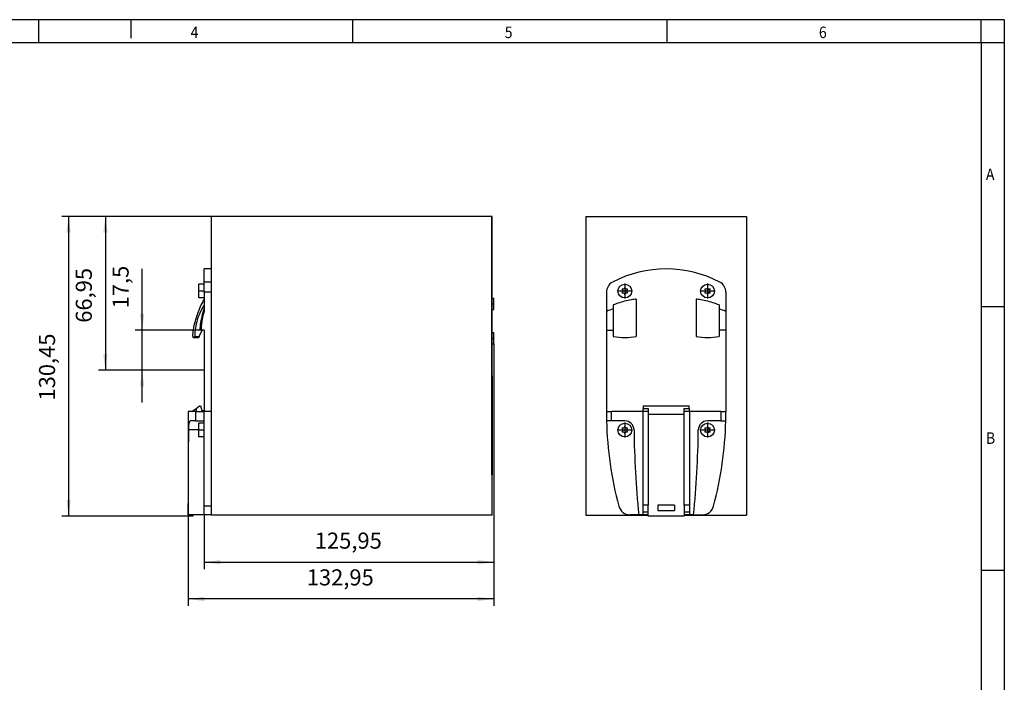
# Model space of a CAD drawing. Units: millimetres. Extents: x -440 to -20, y -332 to -35.
# Drawn here: x -234 to -20, y -179 to -35 of the extents above; entities that cross this region are included whole.
import ezdxf

# ---------------------------------------------------------------- set-up
doc = ezdxf.new("R2010")
doc.units = ezdxf.units.MM
doc.linetypes.add('DOT_CENTER', pattern=[14, 12, -1, 0, -1])
doc.layers.add('1', color=7, linetype='Continuous')
doc.styles.add('CONVERTER_11', font='txt.shx', dxfattribs={"width": 0.9})
doc.dimstyles.new('ME10_DIM_10', dxfattribs={"dimtxt": 7, "dimasz": 7, "dimexe": 3, "dimexo": 0, "dimgap": 3, "dimtad": 1, "dimdsep": 46, "dimtxsty": 'CONVERTER_11', "dimsah": 1, "dimcen": 0.09, "dimclrd": 2, "dimclre": 2, "dimclrt": 3, "dimadec": 0, "dimazin": 0, "dimtfac": 1, "dimtdec": 4, "dimtix": 1, "dimtmove": 0, "dimatfit": 3, "dimfxl": 1, "dimtolj": 1, "dimtzin": 0, "dimarcsym": 0})
doc.dimstyles.new('ME10_DIM_11', dxfattribs={"dimtxt": 7, "dimasz": 7, "dimexe": 3, "dimexo": 0, "dimgap": 3, "dimtad": 1, "dimdsep": 46, "dimtxsty": 'CONVERTER_11', "dimsah": 1, "dimcen": 0.09, "dimclrd": 2, "dimclre": 2, "dimclrt": 3, "dimadec": 0, "dimazin": 0, "dimtfac": 1, "dimtdec": 4, "dimtix": 1, "dimtmove": 0, "dimatfit": 3, "dimfxl": 1, "dimtolj": 1, "dimtzin": 0, "dimarcsym": 0})
doc.dimstyles.new('ME10_DIM_12', dxfattribs={"dimtxt": 7, "dimasz": 7, "dimexe": 3, "dimexo": 0, "dimgap": 3, "dimtad": 1, "dimdsep": 46, "dimtxsty": 'CONVERTER_11', "dimsah": 1, "dimcen": 0.09, "dimclrd": 2, "dimclre": 2, "dimclrt": 3, "dimadec": 0, "dimazin": 0, "dimtfac": 1, "dimtdec": 4, "dimtix": 1, "dimtmove": 0, "dimatfit": 3, "dimfxl": 1, "dimtolj": 1, "dimtzin": 0, "dimarcsym": 0})
doc.dimstyles.new('ME10_DIM_13', dxfattribs={"dimtxt": 7, "dimasz": 7, "dimexe": 3, "dimexo": 0, "dimgap": 3, "dimtad": 1, "dimdsep": 46, "dimtxsty": 'CONVERTER_11', "dimsah": 1, "dimcen": 0.09, "dimclrd": 2, "dimclre": 2, "dimclrt": 3, "dimadec": 0, "dimazin": 0, "dimtfac": 1, "dimtdec": 4, "dimtix": 1, "dimtmove": 0, "dimatfit": 3, "dimfxl": 1, "dimtolj": 1, "dimtzin": 0, "dimarcsym": 0})
doc.dimstyles.new('ME10_DIM_14', dxfattribs={"dimtxt": 7, "dimasz": 7, "dimexe": 3, "dimexo": 0, "dimgap": 3, "dimtad": 1, "dimdsep": 46, "dimtxsty": 'CONVERTER_11', "dimsah": 1, "dimcen": 0.09, "dimclrd": 2, "dimclre": 2, "dimclrt": 3, "dimadec": 0, "dimazin": 0, "dimtfac": 1, "dimtdec": 4, "dimtix": 1, "dimtmove": 0, "dimatfit": 3, "dimfxl": 1, "dimtolj": 1, "dimtzin": 0, "dimarcsym": 0})

# ---------------------------------------------------------------- blocks, each defined once
blk = doc.blocks.new('QUINT4_PS_1AC_48DC_10-select__3', base_point=(-221.8, -285.23))
at = {"color": 7, "linetype": 'Continuous'}
for p, q in [((-221.8, -154.77), (-221.8, -284.77)), ((-221.8, -154.77), (-151.8, -154.77)), ((-151.8, -154.77), (-151.8, -284.77)), ((-212.8, -187.77), (-212.8, -196.06)), ((-206.01, -186.62), (-205.69, -187.17)), ((-205.69, -187.27), (-206.01, -187.82)), ((-205.29, -186.47), (-205.93, -186.47)), ((-205.93, -187.97), (-205.29, -187.97)), ((-204.89, -185.87), (-205.2, -186.42)), ((-205.2, -188.02), (-204.89, -188.57)), ((-204.4, -186.42), (-204.71, -185.87)), ((-204.71, -188.57), (-204.4, -188.02)), ((-203.67, -186.47), (-204.31, -186.47)), ((-204.31, -187.97), (-203.67, -187.97)), ((-203.91, -187.17), (-203.59, -186.62)), ((-203.59, -187.82), (-203.91, -187.27)), ((-170.01, -186.62), (-169.69, -187.17)), ((-169.69, -187.27), (-170.01, -187.82)), ((-169.29, -186.47), (-169.93, -186.47)), ((-169.93, -187.97), (-169.29, -187.97)), ((-168.89, -185.87), (-169.2, -186.42)), ((-169.2, -188.02), (-168.89, -188.57)), ((-168.4, -186.42), (-168.71, -185.87)), ((-168.71, -188.57), (-168.4, -188.02)), ((-167.67, -186.47), (-168.31, -186.47)), ((-168.31, -187.97), (-167.67, -187.97)), ((-167.91, -187.17), (-167.59, -186.62)), ((-167.59, -187.82), (-167.91, -187.27)), ((-160.8, -187.77), (-160.8, -196.06)), ((-199.8, -190.72), (-199.8, -207.01)), ((-173.8, -190.72), (-173.8, -207.01)), ((-212.8, -196.06), (-212.8, -204.23)), ((-209.8, -193.2), (-209.8, -194.97)), ((-209.8, -194.97), (-209.8, -204.23)), ((-163.8, -193.2), (-163.8, -194.97)), ((-163.8, -194.97), (-163.8, -204.23)), ((-160.8, -196.06), (-160.8, -204.23)), ((-212.8, -204.23), (-212.8, -239.72)), ((-212.8, -204.23), (-209.8, -204.23)), ((-209.8, -204.23), (-209.8, -207.01)), ((-160.8, -204.23), (-163.8, -204.23)), ((-163.8, -204.23), (-163.8, -207.01)), ((-160.8, -204.23), (-160.8, -239.72)), ((-212.8, -239.72), (-210.62, -239.72)), ((-197, -239.72), (-210.62, -239.72)), ((-196.8, -239.72), (-197, -239.72)), ((-196.8, -237.23), (-176.8, -237.23)), ((-196.8, -237.23), (-196.8, -238.36)), ((-196.8, -238.36), (-194.6, -238.36)), ((-196.8, -239.72), (-196.8, -238.36)), ((-194.6, -239.72), (-196.8, -239.72)), ((-194.6, -238.36), (-194.6, -239.72)), ((-194.6, -239.72), (-194.6, -240.83)), ((-179, -239.72), (-179, -238.36)), ((-179, -238.36), (-176.8, -238.36)), ((-176.8, -239.72), (-179, -239.72)), ((-179, -240.83), (-179, -239.72)), ((-176.8, -238.36), (-176.8, -237.23)), ((-176.8, -238.36), (-176.8, -239.72)), ((-176.6, -239.72), (-176.8, -239.72)), ((-162.98, -239.72), (-176.6, -239.72)), ((-162.98, -239.72), (-160.8, -239.72)), ((-210.56, -243.72), (-212.75, -243.72)), ((-204.78, -243.72), (-210.56, -243.72)), ((-194.6, -240.83), (-194.6, -280.39)), ((-194.6, -240.83), (-179, -240.83)), ((-179, -280.39), (-179, -240.83)), ((-163.04, -243.72), (-168.82, -243.72)), ((-163.04, -243.72), (-160.85, -243.72)), ((-206.01, -247.12), (-205.69, -247.67)), ((-205.69, -247.77), (-206.01, -248.32)), ((-205.29, -246.97), (-205.93, -246.97)), ((-204.89, -246.37), (-205.2, -246.92)), ((-204.4, -246.92), (-204.71, -246.37)), ((-203.67, -246.97), (-204.31, -246.97)), ((-203.91, -247.67), (-203.59, -247.12)), ((-203.59, -248.32), (-203.91, -247.77)), ((-170.01, -247.12), (-169.69, -247.67)), ((-169.69, -247.77), (-170.01, -248.32)), ((-169.29, -246.97), (-169.93, -246.97)), ((-168.89, -246.37), (-169.2, -246.92)), ((-168.4, -246.92), (-168.71, -246.37)), ((-167.67, -246.97), (-168.31, -246.97)), ((-167.91, -247.67), (-167.59, -247.12)), ((-167.59, -248.32), (-167.91, -247.77)), ((-205.93, -248.47), (-205.29, -248.47)), ((-205.2, -248.52), (-204.89, -249.07)), ((-204.71, -249.07), (-204.4, -248.52)), ((-204.31, -248.47), (-203.67, -248.47)), ((-169.93, -248.47), (-169.29, -248.47)), ((-169.2, -248.52), (-168.89, -249.07)), ((-168.71, -249.07), (-168.4, -248.52)), ((-168.31, -248.47), (-167.67, -248.47)), ((-194.6, -280.39), (-197, -280.39)), ((-197, -280.39), (-197, -283.42)), ((-194.6, -285.23), (-194.6, -280.39)), ((-183.2, -280.39), (-190.4, -280.39)), ((-190.4, -280.39), (-190.4, -282.73)), ((-183.2, -280.39), (-183.2, -282.73)), ((-176.6, -280.39), (-179, -280.39)), ((-179, -280.39), (-179, -285.23)), ((-176.6, -280.39), (-176.6, -283.42)), ((-221.8, -284.77), (-194.6, -284.77)), ((-198.72, -284.57), (-202.59, -284.57)), ((-197, -284.57), (-198.72, -284.57)), ((-197, -283.42), (-197, -284.57)), ((-194.6, -283.42), (-197, -283.42)), ((-194.6, -284.57), (-197, -284.57)), ((-179, -285.23), (-194.6, -285.23)), ((-190.4, -282.73), (-183.2, -282.73)), ((-176.6, -283.42), (-179, -283.42)), ((-176.6, -284.57), (-179, -284.57)), ((-179, -284.77), (-151.8, -284.77)), ((-176.6, -283.42), (-176.6, -284.57)), ((-174.88, -284.57), (-176.6, -284.57)), ((-174.88, -284.57), (-171.01, -284.57))]:
    blk.add_line(p, q, dxfattribs=at)
at = {"color": 2, "linetype": 'Continuous'}
for p, q in [((-197, -239.72), (-197, -280.39)), ((-176.6, -239.72), (-176.6, -280.39))]:
    blk.add_line(p, q, dxfattribs=at)
at = {"color": 7, "linetype": 'Continuous'}
for centre in [(-204.8, -187.22), (-168.8, -187.22), (-204.8, -247.72), (-168.8, -247.72)]:
    blk.add_circle(centre, 3, dxfattribs=at)
for centre, radius, start, end in [((-186.8, -227.57), 50, 62.1819, 117.8181), ((-207.8, -187.77), 5, 117.8181, 180), ((-165.8, -187.77), 5, 0, 62.1819), ((-205.93, -186.57), 0.1, 90, 210), ((-205.93, -187.87), 0.1, 150, 270), ((-205.78, -187.22), 0.1, 330, 30), ((-205.29, -186.37), 0.1, 270, 330), ((-205.29, -188.07), 0.1, 30, 90), ((-204.8, -185.92), 0.1, 30, 150), ((-204.31, -186.37), 0.1, 210, 270), ((-204.31, -188.07), 0.1, 90, 150), ((-203.82, -187.22), 0.1, 150, 210), ((-203.67, -186.57), 0.1, 330, 90), ((-203.67, -187.87), 0.1, 270, 30), ((-169.93, -186.57), 0.1, 90, 210), ((-169.93, -187.87), 0.1, 150, 270), ((-169.78, -187.22), 0.1, 330, 30), ((-169.29, -186.37), 0.1, 270, 330), ((-169.29, -188.07), 0.1, 30, 90), ((-168.8, -185.92), 0.1, 30, 150), ((-168.31, -186.37), 0.1, 210, 270), ((-168.31, -188.07), 0.1, 90, 150), ((-167.82, -187.22), 0.1, 150, 210), ((-167.67, -186.57), 0.1, 330, 90), ((-167.67, -187.87), 0.1, 270, 30), ((-204.8, -188.52), 0.1, 210, 330), ((-168.8, -188.52), 0.1, 210, 330), ((-200, -226.44), 32.96, 107.293, 112.8478), ((-173.6, -226.44), 32.96, 67.1522, 72.707), ((-204.8, -177.28), 30.15, 260.4481, 279.5419), ((-168.8, -177.28), 30.15, 260.4581, 279.5519), ((-52.8, -239.72), 160, 180, 181.4325), ((-320.8, -239.72), 160, 358.5675, 0), ((-52.8, -239.72), 160, 181.4325, 194.8979), ((-204.78, -247.72), 4, 0.5649, 90), ((-168.82, -247.72), 4, 90, 179.4351), ((-320.8, -239.72), 160, 345.1021, 358.5675), ((-205.93, -247.07), 0.1, 90, 210), ((-205.93, -248.37), 0.1, 150, 270), ((-205.78, -247.72), 0.1, 330, 30), ((-205.29, -246.87), 0.1, 270, 330), ((-204.8, -246.42), 0.1, 30, 150), ((-204.31, -246.87), 0.1, 210, 270), ((-203.82, -247.72), 0.1, 150, 210), ((-203.67, -247.07), 0.1, 330, 90), ((-203.67, -248.37), 0.1, 270, 30), ((200.7, -243.73), 401.5, 180.5649, 185.8392), ((-574.3, -243.73), 401.5, 354.1608, 359.4351), ((-169.93, -247.07), 0.1, 90, 210), ((-169.93, -248.37), 0.1, 150, 270), ((-169.78, -247.72), 0.1, 330, 30), ((-169.29, -246.87), 0.1, 270, 330), ((-168.8, -246.42), 0.1, 30, 150), ((-168.31, -246.87), 0.1, 210, 270), ((-167.82, -247.72), 0.1, 150, 210), ((-167.67, -247.07), 0.1, 330, 90), ((-167.67, -248.37), 0.1, 270, 30), ((-205.29, -248.57), 0.1, 30, 90), ((-204.8, -249.02), 0.1, 210, 330), ((-204.31, -248.57), 0.1, 90, 150), ((-169.29, -248.57), 0.1, 30, 90), ((-168.8, -249.02), 0.1, 210, 330), ((-168.31, -248.57), 0.1, 90, 150), ((-202.59, -279.57), 5, 194.8979, 270), ((-171.01, -279.57), 5, 270, 345.1021)]:
    blk.add_arc(centre, radius, start, end, dxfattribs=at)
for points, knots in [([(-199.8, -190.72), (-200.47, -190.82), (-202.17, -191.08), (-204.86, -191.67), (-207.52, -192.41), (-209.15, -192.98), (-209.8, -193.2)], [0, 0, 0, 0, 2.045604, 5.160709, 8.252207, 10.321434, 10.321434, 10.321434, 10.321434]), ([(-163.8, -193.2), (-164.45, -192.98), (-166.08, -192.41), (-168.74, -191.67), (-171.43, -191.08), (-173.13, -190.82), (-173.8, -190.72)], [0, 0, 0, 0, 2.069227, 5.160725, 8.275832, 10.321434, 10.321434, 10.321434, 10.321434])]:
    blk.add_open_spline(points, degree=3, knots=knots, dxfattribs=at)
at = {"color": 2, "linetype": 'Continuous'}
for points, knots in [([(-210.56, -243.72), (-210.57, -243.39), (-210.58, -242.71), (-210.6, -241.7), (-210.61, -240.71), (-210.61, -240.05), (-210.62, -239.72)], [0, 0, 0, 0, 1.016055, 2.03224, 3.01646, 4.000575, 4.000575, 4.000575, 4.000575]), ([(-162.98, -239.72), (-162.99, -240.05), (-162.99, -240.71), (-163, -241.7), (-163.02, -242.71), (-163.03, -243.39), (-163.04, -243.72)], [0, 0, 0, 0, 0.984117, 1.968339, 2.984522, 4.000575, 4.000575, 4.000575, 4.000575])]:
    blk.add_open_spline(points, degree=3, knots=knots, dxfattribs=at)
at = {"layer": '1', "color": 2, "linetype": 'DOT_CENTER'}
for p, q in [((-204.8, -183.92), (-204.8, -190.52)), ((-168.8, -183.92), (-168.8, -190.52)), ((-201.5, -187.22), (-208.1, -187.22)), ((-165.5, -187.22), (-172.1, -187.22)), ((-201.5, -247.72), (-208.1, -247.72)), ((-204.8, -244.42), (-204.8, -251.02)), ((-165.5, -247.72), (-172.1, -247.72)), ((-168.8, -244.42), (-168.8, -251.02))]:
    blk.add_line(p, q, dxfattribs=at)
blk = doc.blocks.new('Rckans1', base_point=(-169.8, -219.83))
blk.add_blockref('QUINT4_PS_1AC_48DC_10-select__3', (-221.8, -285.23))
blk = doc.blocks.new('QUINT4_PS_1AC_48DC_10-select__4', base_point=(-394.75, -285.23))
at = {"color": 7, "linetype": 'Continuous'}
for p, q in [((-262.6, -154.77), (-384.75, -154.77)), ((-384.75, -154.77), (-384.75, -177.57)), ((-262.5, -154.77), (-262.6, -154.77)), ((-262.6, -224.09), (-262.6, -154.77)), ((-262.5, -190.27), (-262.5, -154.77)), ((-387.75, -183.35), (-387.75, -177.57)), ((-384.75, -177.57), (-387.75, -177.57)), ((-384.75, -177.57), (-384.75, -183.35)), ((-387.75, -184.22), (-387.75, -183.35)), ((-384.75, -183.35), (-384.75, -187.77)), ((-387.75, -184.22), (-390.15, -184.22)), ((-390.15, -190.22), (-390.15, -184.22)), ((-387.75, -187.77), (-387.75, -184.22)), ((-387.75, -187.77), (-387.75, -190.22)), ((-384.75, -187.77), (-384.75, -239.72)), ((-387.75, -190.22), (-390.15, -190.22)), ((-387.75, -190.22), (-387.75, -190.72)), ((-387.75, -190.72), (-387.75, -193.2)), ((-262.5, -195.27), (-262.5, -190.27)), ((-262.5, -190.27), (-261.8, -190.27)), ((-261.8, -195.27), (-261.8, -190.27)), ((-387.75, -193.2), (-387.75, -194.97)), ((-387.75, -194.97), (-387.75, -196.06)), ((-262.5, -205.27), (-262.5, -195.27)), ((-262.5, -195.27), (-261.8, -195.27)), ((-390.01, -207.01), (-388.72, -204.23)), ((-389.09, -204.23), (-389.52, -204.23)), ((-388.72, -204.23), (-389.09, -204.23)), ((-387.75, -204.23), (-388.72, -204.23)), ((-387.75, -204.23), (-387.75, -239.23)), ((-262.5, -210.27), (-262.5, -205.27)), ((-262.5, -205.27), (-261.8, -205.27)), ((-261.8, -210.27), (-261.8, -205.27)), ((-392.53, -207.42), (-390.21, -207.42)), ((-391.89, -207.01), (-390.01, -207.01)), ((-390.01, -207.01), (-390.21, -207.42)), ((-262.5, -224.09), (-262.5, -210.27)), ((-262.5, -210.27), (-261.8, -210.27)), ((-262.6, -234.09), (-262.6, -224.09)), ((-262.6, -224.09), (-262.5, -224.09)), ((-262.5, -224.09), (-262.5, -234.09)), ((-262.6, -267.17), (-262.6, -234.09)), ((-262.5, -234.09), (-262.6, -234.09)), ((-262.5, -234.09), (-262.5, -267.17)), ((-393.15, -239.72), (-394.75, -239.72)), ((-394.75, -239.72), (-394.75, -280.39)), ((-393.15, -239.72), (-391.3, -238.36)), ((-391.48, -239.72), (-393.15, -239.72)), ((-391.48, -239.72), (-391.3, -239.72)), ((-391.3, -238.36), (-389.75, -237.23)), ((-391.3, -238.36), (-391.3, -239.72)), ((-391.3, -239.72), (-387.92, -239.72)), ((-389.75, -237.23), (-389.35, -237.23)), ((-389.35, -237.23), (-388.85, -239.23)), ((-388.85, -239.23), (-387.75, -239.23)), ((-387.75, -239.72), (-387.92, -239.72)), ((-387.75, -239.23), (-387.75, -239.72)), ((-384.75, -239.72), (-384.75, -280.86)), ((-391.51, -243.72), (-393.72, -243.72)), ((-391.51, -243.72), (-387.94, -243.72)), ((-387.75, -243.72), (-387.94, -243.72)), ((-387.75, -244.72), (-387.75, -243.72)), ((-387.75, -244.72), (-390.15, -244.72)), ((-390.15, -250.72), (-390.15, -244.72)), ((-387.75, -250.72), (-387.75, -244.72)), ((-387.75, -250.72), (-390.15, -250.72)), ((-387.75, -280.86), (-387.75, -250.72)), ((-262.5, -267.17), (-262.6, -267.17)), ((-262.5, -284.77), (-262.5, -267.17)), ((-394.75, -280.39), (-394.75, -284.57)), ((-387.75, -284.57), (-387.75, -280.86)), ((-384.75, -280.86), (-384.75, -284.57)), ((-394.7, -284.57), (-394.75, -284.57)), ((-387.75, -284.57), (-394.7, -284.57)), ((-394.65, -284.57), (-394.65, -285.23)), ((-392.65, -285.23), (-394.65, -285.23)), ((-392.65, -284.57), (-392.65, -285.23)), ((-384.75, -284.57), (-387.75, -284.57)), ((-384.75, -284.57), (-384.75, -284.77)), ((-262.5, -284.77), (-384.75, -284.77))]:
    blk.add_line(p, q, dxfattribs=at)
at = {"color": 2, "linetype": 'Continuous'}
for p, q in [((-384.75, -183.35), (-387.75, -183.35)), ((-384.75, -187.77), (-387.75, -187.77)), ((-384.75, -239.72), (-387.75, -239.72)), ((-390.15, -247.68), (-394.51, -247.68)), ((-384.75, -280.86), (-387.75, -280.86))]:
    blk.add_line(p, q, dxfattribs=at)
at = {"color": 7, "linetype": 'Continuous'}
for points, knots in [([(-387.75, -190.72), (-388.11, -191.36), (-389.01, -192.96), (-390.14, -195.47), (-391.14, -198.22), (-391.6, -199.99), (-391.83, -200.87)], [0, 0, 0, 0, 2.229821, 5.492128, 8.24926, 10.984333, 10.984333, 10.984333, 10.984333]), ([(-387.75, -193.2), (-388.27, -194.08), (-389.51, -196.18), (-390.82, -199.59), (-391.7, -203.35), (-391.83, -205.78), (-391.89, -207.01)], [0, 0, 0, 0, 3.05614, 7.293902, 10.912869, 14.588138, 14.588138, 14.588138, 14.588138]), ([(-389.52, -204.23), (-389.49, -203.61), (-389.42, -202.03), (-389.05, -199.55), (-388.47, -197.08), (-387.96, -195.58), (-387.75, -194.97)], [0, 0, 0, 0, 1.86493, 4.734506, 7.511933, 9.464455, 9.464455, 9.464455, 9.464455]), ([(-387.75, -196.06), (-387.96, -196.73), (-388.36, -198.05), (-388.8, -200.23), (-389.04, -202.29), (-389.08, -203.68), (-389.09, -204.23)], [0, 0, 0, 0, 2.078086, 4.151515, 6.662579, 8.304725, 8.304725, 8.304725, 8.304725]), ([(-392.71, -206.89), (-392.68, -206.4), (-392.6, -205.39), (-392.41, -203.89), (-392.16, -202.37), (-391.94, -201.38), (-391.83, -200.88)], [0, 0, 0, 0, 1.465782, 3.036229, 4.538281, 6.073884, 6.073884, 6.073884, 6.073884]), ([(-391.83, -200.88), (-391.83, -200.88), (-391.83, -200.88), (-391.83, -200.88), (-391.83, -200.88), (-391.83, -200.88), (-391.83, -200.87)], [0, 0, 0, 0, 0.002209384, 0.004419228, 0.006629531, 0.008840295, 0.008840295, 0.008840295, 0.008840295]), ([(-392.71, -206.89), (-392.71, -206.9), (-392.71, -206.92), (-392.72, -206.95), (-392.72, -206.98), (-392.72, -207), (-392.72, -207.01)], [0, 0, 0, 0, 0.0298723, 0.0603865, 0.0909727, 0.1215107, 0.1215107, 0.1215107, 0.1215107]), ([(-392.72, -207.01), (-392.72, -207.05), (-392.73, -207.16), (-392.71, -207.3), (-392.63, -207.41), (-392.57, -207.42), (-392.53, -207.42)], [0, 0, 0, 0, 0.138926, 0.3164681, 0.4158493, 0.5109524, 0.5109524, 0.5109524, 0.5109524]), ([(-392.53, -207.42), (-392.5, -207.42), (-392.4, -207.41), (-392.25, -207.32), (-392.07, -207.18), (-391.96, -207.07), (-391.89, -207.01)], [0, 0, 0, 0, 0.103779, 0.2912455, 0.5091887, 0.7773846, 0.7773846, 0.7773846, 0.7773846]), ([(-394.51, -247.68), (-394.51, -247.47), (-394.51, -246.96), (-394.48, -246.19), (-394.42, -245.46), (-394.34, -244.87), (-394.24, -244.41), (-394.12, -244.06), (-393.96, -243.79), (-393.8, -243.75), (-393.72, -243.72)], [0, 0, 0, 0, 0.646603, 1.536435, 2.312631, 2.833563, 3.318821, 3.718259, 3.960851, 4.196822, 4.196822, 4.196822, 4.196822]), ([(-394.7, -284.57), (-394.68, -281.58), (-394.64, -275.44), (-394.58, -266.3), (-394.53, -257), (-394.52, -250.84), (-394.51, -247.68)], [0, 0, 0, 0, 8.985683, 18.421515, 27.420633, 36.889968, 36.889968, 36.889968, 36.889968])]:
    blk.add_open_spline(points, degree=3, knots=knots, dxfattribs=at)
at = {"color": 2, "linetype": 'Continuous'}
for points, knots in [([(-391.48, -239.72), (-391.48, -240.05), (-391.48, -240.71), (-391.49, -241.7), (-391.5, -242.71), (-391.51, -243.39), (-391.51, -243.72)], [0, 0, 0, 0, 0.984112, 1.96829, 2.984347, 4.000149, 4.000149, 4.000149, 4.000149]), ([(-387.92, -239.72), (-387.92, -240.06), (-387.92, -240.73), (-387.92, -241.74), (-387.93, -242.73), (-387.94, -243.39), (-387.94, -243.72)], [0, 0, 0, 0, 1.009408, 2.018754, 3.009491, 4.000101, 4.000101, 4.000101, 4.000101])]:
    blk.add_open_spline(points, degree=3, knots=knots, dxfattribs=at)
at = {"layer": '1', "color": 2, "linetype": 'DOT_CENTER'}
for p, q in [((-387.75, -187.22), (-390.15, -187.22)), ((-262.5, -192.77), (-261.8, -192.77)), ((-262.5, -207.77), (-261.8, -207.77)), ((-387.75, -221.73), (-388.85, -221.73)), ((-387.75, -247.72), (-390.15, -247.72))]:
    blk.add_line(p, q, dxfattribs=at)
blk = doc.blocks.new('*D17')
at = {"layer": '1', "color": 2, "linetype": 'Continuous'}
for p, q in [((-414.75, -204.23), (-414.75, -177.62)), ((-389.52, -204.23), (-417.75, -204.23)), ((-414.75, -221.73), (-414.75, -204.23)), ((-388.85, -221.73), (-417.75, -221.73)), ((-414.75, -235.73), (-414.75, -221.73))]:
    blk.add_line(p, q, dxfattribs=at)
at = {"layer": '1', "color": 2}
for points in [[(-415.67, -197.23), (-413.83, -197.23), (-414.75, -204.23)], [(-413.83, -228.73), (-415.67, -228.73), (-414.75, -221.73)]]:
    blk.add_solid(points, dxfattribs=at)
at = {"layer": '1', "color": 3, "insert": (-418.45, -194.77), "char_height": 7, "attachment_point": 7, "rotation": 90, "line_spacing_factor": 0.60024, "style": 'CONVERTER_11'}
blk.add_mtext('17,5', dxfattribs=at)
blk = doc.blocks.new('*D18')
at = {"layer": '1', "color": 2, "linetype": 'Continuous'}
for p, q in [((-261.8, -210.27), (-261.8, -308.23)), ((-387.75, -284.57), (-387.75, -308.23)), ((-387.75, -305.23), (-261.8, -305.23))]:
    blk.add_line(p, q, dxfattribs=at)
at = {"layer": '1', "color": 2}
for points in [[(-380.75, -304.3), (-380.75, -306.15), (-387.75, -305.23)], [(-268.8, -306.15), (-268.8, -304.3), (-261.8, -305.23)]]:
    blk.add_solid(points, dxfattribs=at)
at = {"layer": '1', "color": 3, "insert": (-339.65, -301.53), "char_height": 7, "attachment_point": 7, "rotation": 0.0001, "line_spacing_factor": 0.60024, "style": 'CONVERTER_11'}
blk.add_mtext('125,95', dxfattribs=at)
blk = doc.blocks.new('*D19')
at = {"layer": '1', "color": 2, "linetype": 'Continuous'}
for p, q in [((-384.75, -154.77), (-433.75, -154.77)), ((-430.75, -154.77), (-430.75, -221.73)), ((-388.85, -221.73), (-433.75, -221.73))]:
    blk.add_line(p, q, dxfattribs=at)
at = {"layer": '1', "color": 2}
for points in [[(-429.83, -161.77), (-431.67, -161.77), (-430.75, -154.77)], [(-431.67, -214.73), (-429.83, -214.73), (-430.75, -221.73)]]:
    blk.add_solid(points, dxfattribs=at)
at = {"layer": '1', "color": 3, "insert": (-434.45, -201.03), "char_height": 7, "attachment_point": 7, "rotation": 90, "line_spacing_factor": 0.60024, "style": 'CONVERTER_11'}
blk.add_mtext('66,95', dxfattribs=at)
blk = doc.blocks.new('*D20')
at = {"layer": '1', "color": 2, "linetype": 'Continuous'}
for p, q in [((-384.75, -154.77), (-449.75, -154.77)), ((-446.75, -154.77), (-446.75, -285.23)), ((-394.65, -285.23), (-449.75, -285.23))]:
    blk.add_line(p, q, dxfattribs=at)
at = {"layer": '1', "color": 2}
for points in [[(-445.83, -161.77), (-447.67, -161.77), (-446.75, -154.77)], [(-447.67, -278.23), (-445.83, -278.23), (-446.75, -285.23)]]:
    blk.add_solid(points, dxfattribs=at)
at = {"layer": '1', "color": 3, "insert": (-450.45, -234.88), "char_height": 7, "attachment_point": 7, "rotation": 90, "line_spacing_factor": 0.60024, "style": 'CONVERTER_11'}
blk.add_mtext('130,45', dxfattribs=at)
blk = doc.blocks.new('*D21')
at = {"layer": '1', "color": 2, "linetype": 'Continuous'}
for p, q in [((-261.8, -210.27), (-261.8, -324.23)), ((-394.75, -284.57), (-394.75, -324.23)), ((-261.8, -321.23), (-394.75, -321.23))]:
    blk.add_line(p, q, dxfattribs=at)
at = {"layer": '1', "color": 2}
for points in [[(-387.75, -320.3), (-387.75, -322.15), (-394.75, -321.23)], [(-268.8, -322.15), (-268.8, -320.3), (-261.8, -321.23)]]:
    blk.add_solid(points, dxfattribs=at)
at = {"layer": '1', "color": 3, "insert": (-343.15, -317.53), "char_height": 7, "attachment_point": 7, "rotation": 0.0001, "line_spacing_factor": 0.60024, "style": 'CONVERTER_11'}
blk.add_mtext('132,95', dxfattribs=at)
blk = doc.blocks.new('_rahmen', base_point=(-24.85, -331.56))
at = {"layer": '1', "color": 2, "linetype": 'Continuous'}
for p, q in [((-229.85, -34.56), (-298.18, -34.56)), ((-229.85, -39.56), (-229.85, -34.56)), ((-209.85, -34.56), (-229.85, -34.56)), ((-161.52, -34.56), (-209.85, -34.56)), ((-209.85, -34.56), (-209.85, -38.56)), ((-93.18, -34.56), (-161.52, -34.56)), ((-161.52, -39.56), (-161.52, -34.56)), ((-24.85, -34.56), (-93.18, -34.56)), ((-93.18, -39.56), (-93.18, -34.56)), ((-19.85, -34.56), (-24.85, -34.56)), ((-24.85, -39.56), (-24.85, -34.56)), ((-19.85, -34.56), (-19.85, -39.56)), ((-24.85, -39.56), (-19.85, -39.56)), ((-19.85, -39.56), (-19.85, -96.96)), ((-24.85, -96.96), (-19.85, -96.96)), ((-19.85, -96.96), (-19.85, -154.36)), ((-24.85, -154.36), (-19.85, -154.36)), ((-19.85, -154.36), (-19.85, -211.76))]:
    blk.add_line(p, q, dxfattribs=at)
at = {"layer": '1', "color": 6, "linetype": 'Continuous'}
for p, q in [((-298.18, -39.56), (-229.85, -39.56)), ((-229.85, -39.56), (-161.52, -39.56)), ((-161.52, -39.56), (-93.18, -39.56)), ((-93.18, -39.56), (-24.85, -39.56)), ((-24.85, -39.56), (-24.85, -96.96)), ((-24.85, -96.96), (-24.85, -154.36)), ((-24.85, -154.36), (-24.85, -211.76))]:
    blk.add_line(p, q, dxfattribs=at)
at = {"layer": '1', "color": 7, "style": 'CONVERTER_11', "width": 0.9}
for s, p in [('4', (-196.85, -38.56)), ('5', (-128.52, -38.56)), ('6', (-60.18, -38.56)), ('A', (-23.85, -69.46)), ('B', (-23.85, -126.86))]:
    blk.add_text(s, height=2.5, dxfattribs=at).set_placement(p)
blk = doc.blocks.new('A3I_CS', base_point=(-24.85, -331.56))
at = {"layer": '1'}
blk.add_blockref('_rahmen', (-24.85, -331.56), dxfattribs=at)
blk = doc.blocks.new('SA_Links1', base_point=(-328.475, -219.827))
blk.add_blockref('QUINT4_PS_1AC_48DC_10-select__4', (-394.75, -285.226))
at = {"layer": '1'}
for base, p1, p2, dimstyle, picture, middle in [((-446.75, -154.774), (-394.65, -285.226), (-384.75, -154.774), 'ME10_DIM_13', '*D20', (-453.6, -220)), ((-430.75, -154.774), (-388.85, -221.726), (-384.75, -154.774), 'ME10_DIM_12', '*D19', (-437.6, -188.25)), ((-414.75, -221.726), (-389.521, -204.226), (-388.85, -221.726), 'ME10_DIM_10', '*D17', (-421.6, -186.191))]:
    dim = blk.add_linear_dim(base=base, p1=p1, p2=p2, angle=90, dimstyle=dimstyle, dxfattribs=at)
    dim.commit()
    dim.dimension.update_dxf_attribs({"geometry": picture, "text_midpoint": middle, "text_rotation": 90})
for base, p1, p2, dimstyle, picture, middle in [((-261.8, -321.226), (-394.75, -284.574), (-261.8, -210.274), 'ME10_DIM_14', '*D21', (-328.275, -314.376)), ((-387.75, -305.226), (-261.8, -210.274), (-387.75, -284.574), 'ME10_DIM_11', '*D18', (-324.775, -298.376))]:
    dim = blk.add_linear_dim(base=base, p1=p1, p2=p2, dimstyle=dimstyle, dxfattribs=at)
    dim.commit()
    dim.dimension.update_dxf_attribs({"geometry": picture, "text_midpoint": middle, "text_rotation": 0.00014})
blk = doc.blocks.new('1')
blk.add_blockref('A3I_CS', (-24.85, -331.56))
at = {"xscale": 0.5, "yscale": 0.5, "zscale": 0.5}
for name, p in [('SA_Links1', (-164.24, -109.91)), ('Rckans1', (-84.9, -109.91))]:
    blk.add_blockref(name, p, dxfattribs=at)

msp = doc.modelspace()

# ---------------------------------------------------------------- block references
at = {"layer": '1'}
msp.add_blockref('1', (0, 0), dxfattribs=at)

doc.saveas('drawing.dxf')
